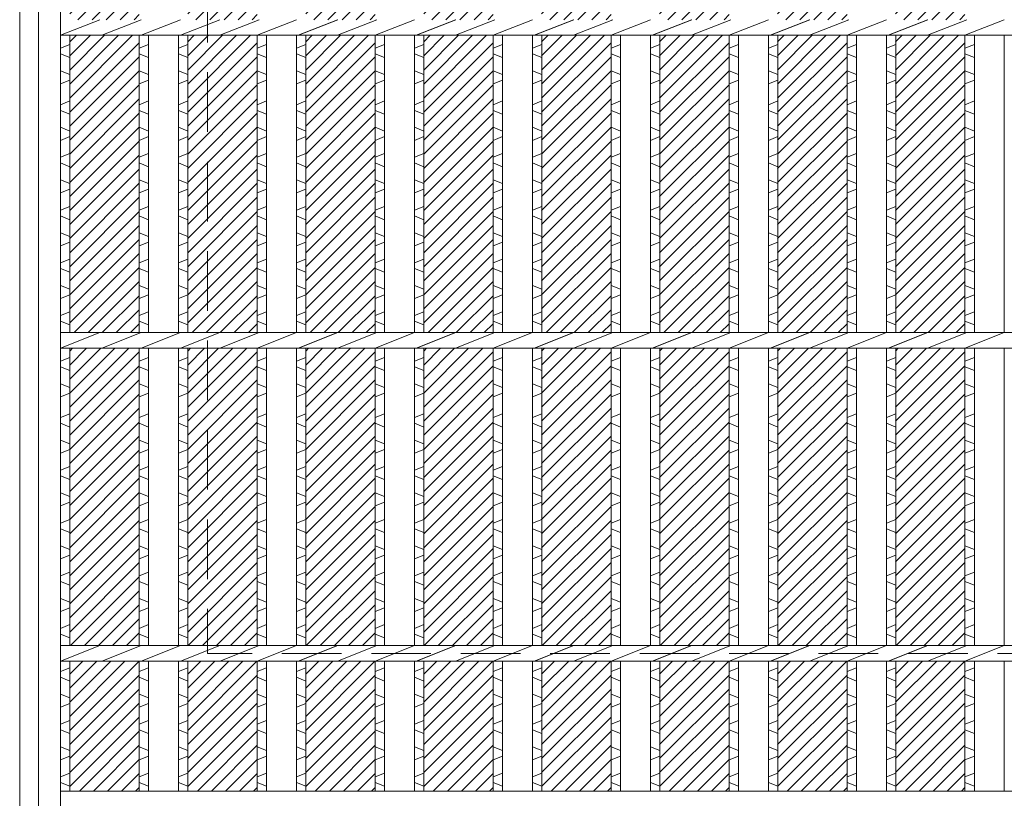
# Model space of a CAD drawing. Units: millimetres. Extents: x -102 to 2687, y -9 to 1965.
# Drawn here: x 280 to 595, y 351 to 600 of the extents above; entities that cross this region are included whole.
import ezdxf

# ---------------------------------------------------------------- set-up
doc = ezdxf.new("R2010")
doc.units = ezdxf.units.MM
doc.linetypes.add('HIDDEN', pattern=[9.525, 6.35, -3.175])
for name, color, linetype, lineweight in [('エンボス', 4, 'Continuous', 5), ('受け枠', 3, 'Continuous', 9), ('本体', 7, 'Continuous', 13)]:
    doc.layers.add(name, color=color, linetype=linetype, lineweight=lineweight)

msp = doc.modelspace()

# ---------------------------------------------------------------- hatches: boundary and pattern name
at = {"layer": 'エンボス', "ltscale": 3}
h = msp.add_hatch(dxfattribs=at)
h.set_pattern_fill('ANSI31', color=256)
h.set_pattern_definition([(45, (-279.0325, -790.8145), (-2.245064, 2.245064), [])])
h.paths.add_polyline_path([(318.329, 941.191), (296.149, 941.191), (296.149, 899.691), (318.329, 899.691)])
h.paths.add_polyline_path([(318.329, 894.691), (296.149, 894.691), (296.149, 799.691), (318.329, 799.691)])
h.paths.add_polyline_path([(318.329, 794.691), (296.149, 794.691), (296.149, 699.691), (318.329, 699.691)])
h.paths.add_polyline_path([(318.329, 694.691), (296.149, 694.691), (296.149, 599.691), (318.329, 599.691)])
h.paths.add_polyline_path([(318.329, 594.691), (296.149, 594.691), (296.149, 499.691), (318.329, 499.691)])
h.paths.add_polyline_path([(318.329, 494.691), (296.149, 494.691), (296.149, 399.691), (318.329, 399.691)])
h.paths.add_polyline_path([(318.329, 394.691), (296.149, 394.691), (296.149, 353.191), (318.329, 353.191)])
h = msp.add_hatch(dxfattribs=at)
h.set_pattern_fill('ANSI31', color=256)
h.set_pattern_definition([(45, (-241.3525, -790.8145), (-2.245064, 2.245064), [])])
h.paths.add_polyline_path([(356.009, 941.191), (333.829, 941.191), (333.829, 899.691), (356.009, 899.691)])
h.paths.add_polyline_path([(356.009, 894.691), (333.829, 894.691), (333.829, 799.691), (356.009, 799.691)])
h.paths.add_polyline_path([(356.009, 794.691), (333.829, 794.691), (333.829, 699.691), (356.009, 699.691)])
h.paths.add_polyline_path([(356.009, 694.691), (333.829, 694.691), (333.829, 599.691), (356.009, 599.691)])
h.paths.add_polyline_path([(356.009, 594.691), (333.829, 594.691), (333.829, 499.691), (356.009, 499.691)])
h.paths.add_polyline_path([(356.009, 494.691), (333.829, 494.691), (333.829, 399.691), (356.009, 399.691)])
h.paths.add_polyline_path([(356.009, 394.691), (333.829, 394.691), (333.829, 353.191), (356.009, 353.191)])
h = msp.add_hatch(dxfattribs=at)
h.set_pattern_fill('ANSI31', color=256)
h.set_pattern_definition([(45, (-203.6725, -790.8145), (-2.245064, 2.245064), [])])
h.paths.add_polyline_path([(393.689, 941.191), (371.509, 941.191), (371.509, 899.691), (393.689, 899.691)])
h.paths.add_polyline_path([(393.689, 894.691), (371.509, 894.691), (371.509, 799.691), (393.689, 799.691)])
h.paths.add_polyline_path([(393.689, 794.691), (371.509, 794.691), (371.509, 699.691), (393.689, 699.691)])
h.paths.add_polyline_path([(393.689, 694.691), (371.509, 694.691), (371.509, 599.691), (393.689, 599.691)])
h.paths.add_polyline_path([(393.689, 594.691), (371.509, 594.691), (371.509, 499.691), (393.689, 499.691)])
h.paths.add_polyline_path([(393.689, 494.691), (371.509, 494.691), (371.509, 399.691), (393.689, 399.691)])
h.paths.add_polyline_path([(393.689, 394.691), (371.509, 394.691), (371.509, 353.191), (393.689, 353.191)])
h = msp.add_hatch(dxfattribs=at)
h.set_pattern_fill('ANSI31', color=256)
h.set_pattern_definition([(45, (-165.9925, -790.8145), (-2.245064, 2.245064), [])])
h.paths.add_polyline_path([(431.369, 941.191), (409.189, 941.191), (409.189, 899.691), (431.369, 899.691)])
h.paths.add_polyline_path([(431.369, 894.691), (409.189, 894.691), (409.189, 799.691), (431.369, 799.691)])
h.paths.add_polyline_path([(431.369, 794.691), (409.189, 794.691), (409.189, 699.691), (431.369, 699.691)])
h.paths.add_polyline_path([(431.369, 694.691), (409.189, 694.691), (409.189, 599.691), (431.369, 599.691)])
h.paths.add_polyline_path([(431.369, 594.691), (409.189, 594.691), (409.189, 499.691), (431.369, 499.691)])
h.paths.add_polyline_path([(431.369, 494.691), (409.189, 494.691), (409.189, 399.691), (431.369, 399.691)])
h.paths.add_polyline_path([(431.369, 394.691), (409.189, 394.691), (409.189, 353.191), (431.369, 353.191)])
h = msp.add_hatch(dxfattribs=at)
h.set_pattern_fill('ANSI31', color=256)
h.set_pattern_definition([(45, (-128.3125, -790.8145), (-2.245064, 2.245064), [])])
h.paths.add_polyline_path([(469.049, 941.191), (446.869, 941.191), (446.869, 899.691), (469.049, 899.691)])
h.paths.add_polyline_path([(469.049, 894.691), (446.869, 894.691), (446.869, 799.691), (469.049, 799.691)])
h.paths.add_polyline_path([(469.049, 794.691), (446.869, 794.691), (446.869, 699.691), (469.049, 699.691)])
h.paths.add_polyline_path([(469.049, 694.691), (446.869, 694.691), (446.869, 599.691), (469.049, 599.691)])
h.paths.add_polyline_path([(469.049, 594.691), (446.869, 594.691), (446.869, 499.691), (469.049, 499.691)])
h.paths.add_polyline_path([(469.049, 494.691), (446.869, 494.691), (446.869, 399.691), (469.049, 399.691)])
h.paths.add_polyline_path([(469.049, 394.691), (446.869, 394.691), (446.869, 353.191), (469.049, 353.191)])
h = msp.add_hatch(dxfattribs=at)
h.set_pattern_fill('ANSI31', color=256)
h.set_pattern_definition([(45, (-90.6325, -790.8145), (-2.245064, 2.245064), [])])
h.paths.add_polyline_path([(506.729, 941.191), (484.549, 941.191), (484.549, 899.691), (506.729, 899.691)])
h.paths.add_polyline_path([(506.729, 894.691), (484.549, 894.691), (484.549, 799.691), (506.729, 799.691)])
h.paths.add_polyline_path([(506.729, 794.691), (484.549, 794.691), (484.549, 699.691), (506.729, 699.691)])
h.paths.add_polyline_path([(506.729, 694.691), (484.549, 694.691), (484.549, 599.691), (506.729, 599.691)])
h.paths.add_polyline_path([(506.729, 594.691), (484.549, 594.691), (484.549, 499.691), (506.729, 499.691)])
h.paths.add_polyline_path([(506.729, 494.691), (484.549, 494.691), (484.549, 399.691), (506.729, 399.691)])
h.paths.add_polyline_path([(506.729, 394.691), (484.549, 394.691), (484.549, 353.191), (506.729, 353.191)])
h = msp.add_hatch(dxfattribs=at)
h.set_pattern_fill('ANSI31', color=256)
h.set_pattern_definition([(45, (-52.9525, -790.8145), (-2.245064, 2.245064), [])])
h.paths.add_polyline_path([(544.409, 941.191), (522.229, 941.191), (522.229, 899.691), (544.409, 899.691)])
h.paths.add_polyline_path([(544.409, 894.691), (522.229, 894.691), (522.229, 799.691), (544.409, 799.691)])
h.paths.add_polyline_path([(544.409, 794.691), (522.229, 794.691), (522.229, 699.691), (544.409, 699.691)])
h.paths.add_polyline_path([(544.409, 694.691), (522.229, 694.691), (522.229, 599.691), (544.409, 599.691)])
h.paths.add_polyline_path([(544.409, 594.691), (522.229, 594.691), (522.229, 499.691), (544.409, 499.691)])
h.paths.add_polyline_path([(544.409, 494.691), (522.229, 494.691), (522.229, 399.691), (544.409, 399.691)])
h.paths.add_polyline_path([(544.409, 394.691), (522.229, 394.691), (522.229, 353.191), (544.409, 353.191)])
h = msp.add_hatch(dxfattribs=at)
h.set_pattern_fill('ANSI31', color=256)
h.set_pattern_definition([(45, (-15.2725, -790.8145), (-2.245064, 2.245064), [])])
h.paths.add_polyline_path([(582.089, 941.191), (559.909, 941.191), (559.909, 899.691), (582.089, 899.691)])
h.paths.add_polyline_path([(582.089, 894.691), (559.909, 894.691), (559.909, 799.691), (582.089, 799.691)])
h.paths.add_polyline_path([(582.089, 794.691), (559.909, 794.691), (559.909, 699.691), (582.089, 699.691)])
h.paths.add_polyline_path([(582.089, 694.691), (559.909, 694.691), (559.909, 599.691), (582.089, 599.691)])
h.paths.add_polyline_path([(582.089, 594.691), (559.909, 594.691), (559.909, 499.691), (582.089, 499.691)])
h.paths.add_polyline_path([(582.089, 494.691), (559.909, 494.691), (559.909, 399.691), (582.089, 399.691)])
h.paths.add_polyline_path([(582.089, 394.691), (559.909, 394.691), (559.909, 353.191), (582.089, 353.191)])

# ---------------------------------------------------------------- linework, layer by layer
at = {"layer": 'エンボス', "linetype": 'Continuous'}
for p, q in [((296.149, 591.771), (293.149, 590.571)), ((321.329, 591.771), (318.329, 590.571)), ((333.889, 591.771), (330.889, 590.571)), ((359.009, 591.771), (356.009, 590.571)), ((371.569, 591.771), (368.569, 590.571)), ((396.689, 591.771), (393.689, 590.571)), ((409.249, 591.771), (406.249, 590.571)), ((434.369, 591.771), (431.369, 590.571)), ((446.929, 591.771), (443.929, 590.571)), ((472.049, 591.771), (469.049, 590.571)), ((484.609, 591.771), (481.609, 590.571)), ((509.729, 591.771), (506.729, 590.571)), ((522.289, 591.771), (519.289, 590.571)), ((547.409, 591.771), (544.409, 590.571)), ((559.969, 591.771), (556.969, 590.571)), ((585.089, 591.771), (582.089, 590.571)), ((293.149, 588.771), (296.149, 587.571)), ((318.329, 588.771), (321.329, 587.571)), ((330.889, 588.771), (333.889, 587.571)), ((356.009, 588.771), (359.009, 587.571)), ((368.569, 588.771), (371.569, 587.571)), ((393.689, 588.771), (396.689, 587.571)), ((406.249, 588.771), (409.249, 587.571)), ((431.369, 588.771), (434.369, 587.571)), ((443.929, 588.771), (446.929, 587.571)), ((469.049, 588.771), (472.049, 587.571)), ((481.609, 588.771), (484.609, 587.571)), ((506.729, 588.771), (509.729, 587.571)), ((519.289, 588.771), (522.289, 587.571)), ((544.409, 588.771), (547.409, 587.571)), ((556.969, 588.771), (559.969, 587.571)), ((582.089, 588.771), (585.089, 587.571)), ((296.149, 582.171), (293.149, 583.371)), ((321.329, 582.171), (318.329, 583.371)), ((333.889, 582.171), (330.889, 583.371)), ((359.009, 582.171), (356.009, 583.371)), ((371.569, 582.171), (368.569, 583.371)), ((396.689, 582.171), (393.689, 583.371)), ((409.249, 582.171), (406.249, 583.371)), ((434.369, 582.171), (431.369, 583.371)), ((446.929, 582.171), (443.929, 583.371)), ((472.049, 582.171), (469.049, 583.371)), ((484.609, 582.171), (481.609, 583.371)), ((509.729, 582.171), (506.729, 583.371)), ((522.289, 582.171), (519.289, 583.371)), ((547.409, 582.171), (544.409, 583.371)), ((559.969, 582.171), (556.969, 583.371)), ((585.089, 582.171), (582.089, 583.371)), ((293.149, 579.171), (296.149, 580.371)), ((318.329, 579.171), (321.329, 580.371)), ((330.889, 579.171), (333.889, 580.371)), ((356.009, 579.171), (359.009, 580.371)), ((368.569, 579.171), (371.569, 580.371)), ((393.689, 579.171), (396.689, 580.371)), ((406.249, 579.171), (409.249, 580.371)), ((431.369, 579.171), (434.369, 580.371)), ((443.929, 579.171), (446.929, 580.371)), ((469.049, 579.171), (472.049, 580.371)), ((481.609, 579.171), (484.609, 580.371)), ((506.729, 579.171), (509.729, 580.371)), ((519.289, 579.171), (522.289, 580.371)), ((544.409, 579.171), (547.409, 580.371)), ((556.969, 579.171), (559.969, 580.371)), ((582.089, 579.171), (585.089, 580.371)), ((296.149, 573.715), (293.149, 572.515)), ((321.329, 573.715), (318.329, 572.515)), ((333.889, 573.715), (330.889, 572.515)), ((359.009, 573.715), (356.009, 572.515)), ((371.569, 573.715), (368.569, 572.515)), ((396.689, 573.715), (393.689, 572.515)), ((409.249, 573.715), (406.249, 572.515)), ((434.369, 573.715), (431.369, 572.515)), ((446.929, 573.715), (443.929, 572.515)), ((472.049, 573.715), (469.049, 572.515)), ((484.609, 573.715), (481.609, 572.515)), ((509.729, 573.715), (506.729, 572.515)), ((522.289, 573.715), (519.289, 572.515)), ((547.409, 573.715), (544.409, 572.515)), ((559.969, 573.715), (556.969, 572.515)), ((585.089, 573.715), (582.089, 572.515)), ((293.149, 570.715), (296.149, 569.515)), ((318.329, 570.715), (321.329, 569.515)), ((330.889, 570.715), (333.889, 569.515)), ((356.009, 570.715), (359.009, 569.515)), ((368.569, 570.715), (371.569, 569.515)), ((393.689, 570.715), (396.689, 569.515)), ((406.249, 570.715), (409.249, 569.515)), ((431.369, 570.715), (434.369, 569.515)), ((443.929, 570.715), (446.929, 569.515)), ((469.049, 570.715), (472.049, 569.515)), ((481.609, 570.715), (484.609, 569.515)), ((506.729, 570.715), (509.729, 569.515)), ((519.289, 570.715), (522.289, 569.515)), ((544.409, 570.715), (547.409, 569.515)), ((556.969, 570.715), (559.969, 569.515)), ((582.089, 570.715), (585.089, 569.515)), ((296.149, 564.115), (293.149, 565.315)), ((321.329, 564.115), (318.329, 565.315)), ((333.889, 564.115), (330.889, 565.315)), ((359.009, 564.115), (356.009, 565.315)), ((371.569, 564.115), (368.569, 565.315)), ((396.689, 564.115), (393.689, 565.315)), ((409.249, 564.115), (406.249, 565.315)), ((434.369, 564.115), (431.369, 565.315)), ((446.929, 564.115), (443.929, 565.315)), ((472.049, 564.115), (469.049, 565.315)), ((484.609, 564.115), (481.609, 565.315)), ((509.729, 564.115), (506.729, 565.315)), ((522.289, 564.115), (519.289, 565.315)), ((547.409, 564.115), (544.409, 565.315)), ((559.969, 564.115), (556.969, 565.315)), ((585.089, 564.115), (582.089, 565.315)), ((293.149, 561.115), (296.149, 562.315)), ((318.329, 561.115), (321.329, 562.315)), ((330.889, 561.115), (333.889, 562.315)), ((356.009, 561.115), (359.009, 562.315)), ((368.569, 561.115), (371.569, 562.315)), ((393.689, 561.115), (396.689, 562.315)), ((406.249, 561.115), (409.249, 562.315)), ((431.369, 561.115), (434.369, 562.315)), ((443.929, 561.115), (446.929, 562.315)), ((469.049, 561.115), (472.049, 562.315)), ((481.609, 561.115), (484.609, 562.315)), ((506.729, 561.115), (509.729, 562.315)), ((519.289, 561.115), (522.289, 562.315)), ((544.409, 561.115), (547.409, 562.315)), ((556.969, 561.115), (559.969, 562.315)), ((582.089, 561.115), (585.089, 562.315)), ((296.149, 556.915), (293.149, 555.715)), ((321.329, 556.915), (318.329, 555.715)), ((333.889, 556.915), (330.889, 555.715)), ((359.009, 556.915), (356.009, 555.715)), ((371.569, 556.915), (368.569, 555.715)), ((396.689, 556.915), (393.689, 555.715)), ((409.249, 556.915), (406.249, 555.715)), ((434.369, 556.915), (431.369, 555.715)), ((446.929, 556.915), (443.929, 555.715)), ((472.049, 556.915), (469.049, 555.715)), ((484.609, 556.915), (481.609, 555.715)), ((509.729, 556.915), (506.729, 555.715)), ((522.289, 556.915), (519.289, 555.715)), ((547.409, 556.915), (544.409, 555.715)), ((559.969, 556.915), (556.969, 555.715)), ((585.089, 556.915), (582.089, 555.715)), ((293.149, 553.915), (296.149, 552.715)), ((318.329, 553.915), (321.329, 552.715)), ((330.889, 553.915), (333.889, 552.715)), ((356.009, 553.915), (359.009, 552.715)), ((368.569, 553.915), (371.569, 552.715)), ((393.689, 553.915), (396.689, 552.715)), ((406.249, 553.915), (409.249, 552.715)), ((431.369, 553.915), (434.369, 552.715)), ((443.929, 553.915), (446.929, 552.715)), ((469.049, 553.915), (472.049, 552.715)), ((481.609, 553.915), (484.609, 552.715)), ((506.729, 553.915), (509.729, 552.715)), ((519.289, 553.915), (522.289, 552.715)), ((544.409, 553.915), (547.409, 552.715)), ((556.969, 553.915), (559.969, 552.715)), ((582.089, 553.915), (585.089, 552.715)), ((296.149, 547.315), (293.149, 548.515)), ((321.329, 547.315), (318.329, 548.515)), ((333.889, 547.315), (330.889, 548.515)), ((359.009, 547.315), (356.009, 548.515)), ((371.569, 547.315), (368.569, 548.515)), ((396.689, 547.315), (393.689, 548.515)), ((409.249, 547.315), (406.249, 548.515)), ((434.369, 547.315), (431.369, 548.515)), ((446.929, 547.315), (443.929, 548.515)), ((472.049, 547.315), (469.049, 548.515)), ((484.609, 547.315), (481.609, 548.515)), ((509.729, 547.315), (506.729, 548.515)), ((522.289, 547.315), (519.289, 548.515)), ((547.409, 547.315), (544.409, 548.515)), ((559.969, 547.315), (556.969, 548.515)), ((585.089, 547.315), (582.089, 548.515)), ((293.149, 544.315), (296.149, 545.515)), ((318.329, 544.315), (321.329, 545.515)), ((330.889, 544.315), (333.889, 545.515)), ((356.009, 544.315), (359.009, 545.515)), ((368.569, 544.315), (371.569, 545.515)), ((393.689, 544.315), (396.689, 545.515)), ((406.249, 544.315), (409.249, 545.515)), ((431.369, 544.315), (434.369, 545.515)), ((443.929, 544.315), (446.929, 545.515)), ((469.049, 544.315), (472.049, 545.515)), ((481.609, 544.315), (484.609, 545.515)), ((506.729, 544.315), (509.729, 545.515)), ((519.289, 544.315), (522.289, 545.515)), ((544.409, 544.315), (547.409, 545.515)), ((556.969, 544.315), (559.969, 545.515)), ((582.089, 544.315), (585.089, 545.515)), ((296.149, 539.975), (293.149, 538.775)), ((321.329, 539.975), (318.329, 538.775)), ((333.889, 539.975), (330.889, 538.775)), ((359.009, 539.975), (356.009, 538.775)), ((371.569, 539.975), (368.569, 538.775)), ((396.689, 539.975), (393.689, 538.775)), ((409.249, 539.975), (406.249, 538.775)), ((434.369, 539.975), (431.369, 538.775)), ((446.929, 539.975), (443.929, 538.775)), ((472.049, 539.975), (469.049, 538.775)), ((484.609, 539.975), (481.609, 538.775)), ((509.729, 539.975), (506.729, 538.775)), ((522.289, 539.975), (519.289, 538.775)), ((547.409, 539.975), (544.409, 538.775)), ((559.969, 539.975), (556.969, 538.775)), ((585.089, 539.975), (582.089, 538.775)), ((293.149, 536.975), (296.149, 535.775)), ((318.329, 536.975), (321.329, 535.775)), ((330.889, 536.975), (333.889, 535.775)), ((356.009, 536.975), (359.009, 535.775)), ((368.569, 536.975), (371.569, 535.775)), ((393.689, 536.975), (396.689, 535.775)), ((406.249, 536.975), (409.249, 535.775)), ((431.369, 536.975), (434.369, 535.775)), ((443.929, 536.975), (446.929, 535.775)), ((469.049, 536.975), (472.049, 535.775)), ((481.609, 536.975), (484.609, 535.775)), ((506.729, 536.975), (509.729, 535.775)), ((519.289, 536.975), (522.289, 535.775)), ((544.409, 536.975), (547.409, 535.775)), ((556.969, 536.975), (559.969, 535.775)), ((582.089, 536.975), (585.089, 535.775)), ((296.149, 530.375), (293.149, 531.575)), ((321.329, 530.375), (318.329, 531.575)), ((333.889, 530.375), (330.889, 531.575)), ((359.009, 530.375), (356.009, 531.575)), ((371.569, 530.375), (368.569, 531.575)), ((396.689, 530.375), (393.689, 531.575)), ((409.249, 530.375), (406.249, 531.575)), ((434.369, 530.375), (431.369, 531.575)), ((446.929, 530.375), (443.929, 531.575)), ((472.049, 530.375), (469.049, 531.575)), ((484.609, 530.375), (481.609, 531.575)), ((509.729, 530.375), (506.729, 531.575)), ((522.289, 530.375), (519.289, 531.575)), ((547.409, 530.375), (544.409, 531.575)), ((559.969, 530.375), (556.969, 531.575)), ((585.089, 530.375), (582.089, 531.575)), ((293.149, 527.375), (296.149, 528.575)), ((318.329, 527.375), (321.329, 528.575)), ((330.889, 527.375), (333.889, 528.575)), ((356.009, 527.375), (359.009, 528.575)), ((368.569, 527.375), (371.569, 528.575)), ((393.689, 527.375), (396.689, 528.575)), ((406.249, 527.375), (409.249, 528.575)), ((431.369, 527.375), (434.369, 528.575)), ((443.929, 527.375), (446.929, 528.575)), ((469.049, 527.375), (472.049, 528.575)), ((481.609, 527.375), (484.609, 528.575)), ((506.729, 527.375), (509.729, 528.575)), ((519.289, 527.375), (522.289, 528.575)), ((544.409, 527.375), (547.409, 528.575)), ((556.969, 527.375), (559.969, 528.575)), ((582.089, 527.375), (585.089, 528.575)), ((296.149, 523.175), (293.149, 521.975)), ((321.329, 523.175), (318.329, 521.975)), ((333.889, 523.175), (330.889, 521.975)), ((359.009, 523.175), (356.009, 521.975)), ((371.569, 523.175), (368.569, 521.975)), ((396.689, 523.175), (393.689, 521.975)), ((409.249, 523.175), (406.249, 521.975)), ((434.369, 523.175), (431.369, 521.975)), ((446.929, 523.175), (443.929, 521.975)), ((472.049, 523.175), (469.049, 521.975)), ((484.609, 523.175), (481.609, 521.975)), ((509.729, 523.175), (506.729, 521.975)), ((522.289, 523.175), (519.289, 521.975)), ((547.409, 523.175), (544.409, 521.975)), ((559.969, 523.175), (556.969, 521.975)), ((585.089, 523.175), (582.089, 521.975)), ((293.149, 520.175), (296.149, 518.975)), ((318.329, 520.175), (321.329, 518.975)), ((330.889, 520.175), (333.889, 518.975)), ((356.009, 520.175), (359.009, 518.975)), ((368.569, 520.175), (371.569, 518.975)), ((393.689, 520.175), (396.689, 518.975)), ((406.249, 520.175), (409.249, 518.975)), ((431.369, 520.175), (434.369, 518.975)), ((443.929, 520.175), (446.929, 518.975)), ((469.049, 520.175), (472.049, 518.975)), ((481.609, 520.175), (484.609, 518.975)), ((506.729, 520.175), (509.729, 518.975)), ((519.289, 520.175), (522.289, 518.975)), ((544.409, 520.175), (547.409, 518.975)), ((556.969, 520.175), (559.969, 518.975)), ((582.089, 520.175), (585.089, 518.975)), ((296.149, 513.575), (293.149, 514.775)), ((321.329, 513.575), (318.329, 514.775)), ((333.889, 513.575), (330.889, 514.775)), ((359.009, 513.575), (356.009, 514.775)), ((371.569, 513.575), (368.569, 514.775)), ((396.689, 513.575), (393.689, 514.775)), ((409.249, 513.575), (406.249, 514.775)), ((434.369, 513.575), (431.369, 514.775)), ((446.929, 513.575), (443.929, 514.775)), ((472.049, 513.575), (469.049, 514.775)), ((484.609, 513.575), (481.609, 514.775)), ((509.729, 513.575), (506.729, 514.775)), ((522.289, 513.575), (519.289, 514.775)), ((547.409, 513.575), (544.409, 514.775)), ((559.969, 513.575), (556.969, 514.775)), ((585.089, 513.575), (582.089, 514.775)), ((293.149, 510.575), (296.149, 511.775)), ((318.329, 510.575), (321.329, 511.775)), ((330.889, 510.575), (333.889, 511.775)), ((356.009, 510.575), (359.009, 511.775)), ((368.569, 510.575), (371.569, 511.775)), ((393.689, 510.575), (396.689, 511.775)), ((406.249, 510.575), (409.249, 511.775)), ((431.369, 510.575), (434.369, 511.775)), ((443.929, 510.575), (446.929, 511.775)), ((469.049, 510.575), (472.049, 511.775)), ((481.609, 510.575), (484.609, 511.775)), ((506.729, 510.575), (509.729, 511.775)), ((519.289, 510.575), (522.289, 511.775)), ((544.409, 510.575), (547.409, 511.775)), ((556.969, 510.575), (559.969, 511.775)), ((582.089, 510.575), (585.089, 511.775)), ((296.149, 506.375), (293.149, 505.175)), ((321.329, 506.375), (318.329, 505.175)), ((333.889, 506.375), (330.889, 505.175)), ((359.009, 506.375), (356.009, 505.175)), ((371.569, 506.375), (368.569, 505.175)), ((396.689, 506.375), (393.689, 505.175)), ((409.249, 506.375), (406.249, 505.175)), ((434.369, 506.375), (431.369, 505.175)), ((446.929, 506.375), (443.929, 505.175)), ((472.049, 506.375), (469.049, 505.175)), ((484.609, 506.375), (481.609, 505.175)), ((509.729, 506.375), (506.729, 505.175)), ((522.289, 506.375), (519.289, 505.175)), ((547.409, 506.375), (544.409, 505.175)), ((559.969, 506.375), (556.969, 505.175)), ((585.089, 506.375), (582.089, 505.175)), ((293.149, 503.375), (296.149, 502.175)), ((318.329, 503.375), (321.329, 502.175)), ((330.889, 503.375), (333.889, 502.175)), ((356.009, 503.375), (359.009, 502.175)), ((368.569, 503.375), (371.569, 502.175)), ((393.689, 503.375), (396.689, 502.175)), ((406.249, 503.375), (409.249, 502.175)), ((431.369, 503.375), (434.369, 502.175)), ((443.929, 503.375), (446.929, 502.175)), ((469.049, 503.375), (472.049, 502.175)), ((481.609, 503.375), (484.609, 502.175)), ((506.729, 503.375), (509.729, 502.175)), ((519.289, 503.375), (522.289, 502.175)), ((544.409, 503.375), (547.409, 502.175)), ((556.969, 503.375), (559.969, 502.175)), ((582.089, 503.375), (585.089, 502.175)), ((296.149, 491.771), (293.149, 490.571)), ((321.329, 491.771), (318.329, 490.571)), ((333.889, 491.771), (330.889, 490.571)), ((359.009, 491.771), (356.009, 490.571)), ((371.569, 491.771), (368.569, 490.571)), ((396.689, 491.771), (393.689, 490.571)), ((409.249, 491.771), (406.249, 490.571)), ((434.369, 491.771), (431.369, 490.571)), ((446.929, 491.771), (443.929, 490.571)), ((472.049, 491.771), (469.049, 490.571)), ((484.609, 491.771), (481.609, 490.571)), ((509.729, 491.771), (506.729, 490.571)), ((522.289, 491.771), (519.289, 490.571)), ((547.409, 491.771), (544.409, 490.571)), ((559.969, 491.771), (556.969, 490.571)), ((585.089, 491.771), (582.089, 490.571)), ((293.149, 488.771), (296.149, 487.571)), ((318.329, 488.771), (321.329, 487.571)), ((330.889, 488.771), (333.889, 487.571)), ((356.009, 488.771), (359.009, 487.571)), ((368.569, 488.771), (371.569, 487.571)), ((393.689, 488.771), (396.689, 487.571)), ((406.249, 488.771), (409.249, 487.571)), ((431.369, 488.771), (434.369, 487.571)), ((443.929, 488.771), (446.929, 487.571)), ((469.049, 488.771), (472.049, 487.571)), ((481.609, 488.771), (484.609, 487.571)), ((506.729, 488.771), (509.729, 487.571)), ((519.289, 488.771), (522.289, 487.571)), ((544.409, 488.771), (547.409, 487.571)), ((556.969, 488.771), (559.969, 487.571)), ((582.089, 488.771), (585.089, 487.571)), ((296.149, 482.171), (293.149, 483.371)), ((321.329, 482.171), (318.329, 483.371)), ((333.889, 482.171), (330.889, 483.371)), ((359.009, 482.171), (356.009, 483.371)), ((371.569, 482.171), (368.569, 483.371)), ((396.689, 482.171), (393.689, 483.371)), ((409.249, 482.171), (406.249, 483.371)), ((434.369, 482.171), (431.369, 483.371)), ((446.929, 482.171), (443.929, 483.371)), ((472.049, 482.171), (469.049, 483.371)), ((484.609, 482.171), (481.609, 483.371)), ((509.729, 482.171), (506.729, 483.371)), ((522.289, 482.171), (519.289, 483.371)), ((547.409, 482.171), (544.409, 483.371)), ((559.969, 482.171), (556.969, 483.371)), ((585.089, 482.171), (582.089, 483.371)), ((293.149, 479.171), (296.149, 480.371)), ((318.329, 479.171), (321.329, 480.371)), ((330.889, 479.171), (333.889, 480.371)), ((356.009, 479.171), (359.009, 480.371)), ((368.569, 479.171), (371.569, 480.371)), ((393.689, 479.171), (396.689, 480.371)), ((406.249, 479.171), (409.249, 480.371)), ((431.369, 479.171), (434.369, 480.371)), ((443.929, 479.171), (446.929, 480.371)), ((469.049, 479.171), (472.049, 480.371)), ((481.609, 479.171), (484.609, 480.371)), ((506.729, 479.171), (509.729, 480.371)), ((519.289, 479.171), (522.289, 480.371)), ((544.409, 479.171), (547.409, 480.371)), ((556.969, 479.171), (559.969, 480.371)), ((582.089, 479.171), (585.089, 480.371)), ((296.149, 473.715), (293.149, 472.515)), ((321.329, 473.715), (318.329, 472.515)), ((333.889, 473.715), (330.889, 472.515)), ((359.009, 473.715), (356.009, 472.515)), ((371.569, 473.715), (368.569, 472.515)), ((396.689, 473.715), (393.689, 472.515)), ((409.249, 473.715), (406.249, 472.515)), ((434.369, 473.715), (431.369, 472.515)), ((446.929, 473.715), (443.929, 472.515)), ((472.049, 473.715), (469.049, 472.515)), ((484.609, 473.715), (481.609, 472.515)), ((509.729, 473.715), (506.729, 472.515)), ((522.289, 473.715), (519.289, 472.515)), ((547.409, 473.715), (544.409, 472.515)), ((559.969, 473.715), (556.969, 472.515)), ((585.089, 473.715), (582.089, 472.515)), ((293.149, 470.715), (296.149, 469.515)), ((318.329, 470.715), (321.329, 469.515)), ((330.889, 470.715), (333.889, 469.515)), ((356.009, 470.715), (359.009, 469.515)), ((368.569, 470.715), (371.569, 469.515)), ((393.689, 470.715), (396.689, 469.515)), ((406.249, 470.715), (409.249, 469.515)), ((431.369, 470.715), (434.369, 469.515)), ((443.929, 470.715), (446.929, 469.515)), ((469.049, 470.715), (472.049, 469.515)), ((481.609, 470.715), (484.609, 469.515)), ((506.729, 470.715), (509.729, 469.515)), ((519.289, 470.715), (522.289, 469.515)), ((544.409, 470.715), (547.409, 469.515)), ((556.969, 470.715), (559.969, 469.515)), ((582.089, 470.715), (585.089, 469.515)), ((296.149, 464.115), (293.149, 465.315)), ((293.149, 461.115), (296.149, 462.315)), ((321.329, 464.115), (318.329, 465.315)), ((318.329, 461.115), (321.329, 462.315)), ((333.889, 464.115), (330.889, 465.315)), ((330.889, 461.115), (333.889, 462.315)), ((359.009, 464.115), (356.009, 465.315)), ((356.009, 461.115), (359.009, 462.315)), ((371.569, 464.115), (368.569, 465.315)), ((368.569, 461.115), (371.569, 462.315)), ((396.689, 464.115), (393.689, 465.315)), ((393.689, 461.115), (396.689, 462.315)), ((409.249, 464.115), (406.249, 465.315)), ((406.249, 461.115), (409.249, 462.315)), ((434.369, 464.115), (431.369, 465.315)), ((431.369, 461.115), (434.369, 462.315)), ((446.929, 464.115), (443.929, 465.315)), ((443.929, 461.115), (446.929, 462.315)), ((472.049, 464.115), (469.049, 465.315)), ((469.049, 461.115), (472.049, 462.315)), ((484.609, 464.115), (481.609, 465.315)), ((481.609, 461.115), (484.609, 462.315)), ((509.729, 464.115), (506.729, 465.315)), ((506.729, 461.115), (509.729, 462.315)), ((522.289, 464.115), (519.289, 465.315)), ((519.289, 461.115), (522.289, 462.315)), ((547.409, 464.115), (544.409, 465.315)), ((544.409, 461.115), (547.409, 462.315)), ((559.969, 464.115), (556.969, 465.315)), ((556.969, 461.115), (559.969, 462.315)), ((585.089, 464.115), (582.089, 465.315)), ((582.089, 461.115), (585.089, 462.315)), ((296.149, 456.915), (293.149, 455.715)), ((321.329, 456.915), (318.329, 455.715)), ((333.889, 456.915), (330.889, 455.715)), ((359.009, 456.915), (356.009, 455.715)), ((371.569, 456.915), (368.569, 455.715)), ((396.689, 456.915), (393.689, 455.715)), ((409.249, 456.915), (406.249, 455.715)), ((434.369, 456.915), (431.369, 455.715)), ((446.929, 456.915), (443.929, 455.715)), ((472.049, 456.915), (469.049, 455.715)), ((484.609, 456.915), (481.609, 455.715)), ((509.729, 456.915), (506.729, 455.715)), ((522.289, 456.915), (519.289, 455.715)), ((547.409, 456.915), (544.409, 455.715)), ((559.969, 456.915), (556.969, 455.715)), ((585.089, 456.915), (582.089, 455.715)), ((293.149, 453.915), (296.149, 452.715)), ((318.329, 453.915), (321.329, 452.715)), ((330.889, 453.915), (333.889, 452.715)), ((356.009, 453.915), (359.009, 452.715)), ((368.569, 453.915), (371.569, 452.715)), ((393.689, 453.915), (396.689, 452.715)), ((406.249, 453.915), (409.249, 452.715)), ((431.369, 453.915), (434.369, 452.715)), ((443.929, 453.915), (446.929, 452.715)), ((469.049, 453.915), (472.049, 452.715)), ((481.609, 453.915), (484.609, 452.715)), ((506.729, 453.915), (509.729, 452.715)), ((519.289, 453.915), (522.289, 452.715)), ((544.409, 453.915), (547.409, 452.715)), ((556.969, 453.915), (559.969, 452.715)), ((582.089, 453.915), (585.089, 452.715)), ((296.149, 447.315), (293.149, 448.515)), ((321.329, 447.315), (318.329, 448.515)), ((333.889, 447.315), (330.889, 448.515)), ((359.009, 447.315), (356.009, 448.515)), ((371.569, 447.315), (368.569, 448.515)), ((396.689, 447.315), (393.689, 448.515)), ((409.249, 447.315), (406.249, 448.515)), ((434.369, 447.315), (431.369, 448.515)), ((446.929, 447.315), (443.929, 448.515)), ((472.049, 447.315), (469.049, 448.515)), ((484.609, 447.315), (481.609, 448.515)), ((509.729, 447.315), (506.729, 448.515)), ((522.289, 447.315), (519.289, 448.515)), ((547.409, 447.315), (544.409, 448.515)), ((559.969, 447.315), (556.969, 448.515)), ((585.089, 447.315), (582.089, 448.515)), ((293.149, 444.315), (296.149, 445.515)), ((318.329, 444.315), (321.329, 445.515)), ((330.889, 444.315), (333.889, 445.515)), ((356.009, 444.315), (359.009, 445.515)), ((368.569, 444.315), (371.569, 445.515)), ((393.689, 444.315), (396.689, 445.515)), ((406.249, 444.315), (409.249, 445.515)), ((431.369, 444.315), (434.369, 445.515)), ((443.929, 444.315), (446.929, 445.515)), ((469.049, 444.315), (472.049, 445.515)), ((481.609, 444.315), (484.609, 445.515)), ((506.729, 444.315), (509.729, 445.515)), ((519.289, 444.315), (522.289, 445.515)), ((544.409, 444.315), (547.409, 445.515)), ((556.969, 444.315), (559.969, 445.515)), ((582.089, 444.315), (585.089, 445.515)), ((296.149, 439.975), (293.149, 438.775)), ((321.329, 439.975), (318.329, 438.775)), ((333.889, 439.975), (330.889, 438.775)), ((359.009, 439.975), (356.009, 438.775)), ((371.569, 439.975), (368.569, 438.775)), ((396.689, 439.975), (393.689, 438.775)), ((409.249, 439.975), (406.249, 438.775)), ((434.369, 439.975), (431.369, 438.775)), ((446.929, 439.975), (443.929, 438.775)), ((472.049, 439.975), (469.049, 438.775)), ((484.609, 439.975), (481.609, 438.775)), ((509.729, 439.975), (506.729, 438.775)), ((522.289, 439.975), (519.289, 438.775)), ((547.409, 439.975), (544.409, 438.775)), ((559.969, 439.975), (556.969, 438.775)), ((585.089, 439.975), (582.089, 438.775)), ((293.149, 436.975), (296.149, 435.775)), ((318.329, 436.975), (321.329, 435.775)), ((330.889, 436.975), (333.889, 435.775)), ((356.009, 436.975), (359.009, 435.775)), ((368.569, 436.975), (371.569, 435.775)), ((393.689, 436.975), (396.689, 435.775)), ((406.249, 436.975), (409.249, 435.775)), ((431.369, 436.975), (434.369, 435.775)), ((443.929, 436.975), (446.929, 435.775)), ((469.049, 436.975), (472.049, 435.775)), ((481.609, 436.975), (484.609, 435.775)), ((506.729, 436.975), (509.729, 435.775)), ((519.289, 436.975), (522.289, 435.775)), ((544.409, 436.975), (547.409, 435.775)), ((556.969, 436.975), (559.969, 435.775)), ((582.089, 436.975), (585.089, 435.775)), ((296.149, 430.375), (293.149, 431.575)), ((321.329, 430.375), (318.329, 431.575)), ((333.889, 430.375), (330.889, 431.575)), ((359.009, 430.375), (356.009, 431.575)), ((371.569, 430.375), (368.569, 431.575)), ((396.689, 430.375), (393.689, 431.575)), ((409.249, 430.375), (406.249, 431.575)), ((434.369, 430.375), (431.369, 431.575)), ((446.929, 430.375), (443.929, 431.575)), ((472.049, 430.375), (469.049, 431.575)), ((484.609, 430.375), (481.609, 431.575)), ((509.729, 430.375), (506.729, 431.575)), ((522.289, 430.375), (519.289, 431.575)), ((547.409, 430.375), (544.409, 431.575)), ((559.969, 430.375), (556.969, 431.575)), ((585.089, 430.375), (582.089, 431.575)), ((293.149, 427.375), (296.149, 428.575)), ((318.329, 427.375), (321.329, 428.575)), ((330.889, 427.375), (333.889, 428.575)), ((356.009, 427.375), (359.009, 428.575)), ((368.569, 427.375), (371.569, 428.575)), ((393.689, 427.375), (396.689, 428.575)), ((406.249, 427.375), (409.249, 428.575)), ((431.369, 427.375), (434.369, 428.575)), ((443.929, 427.375), (446.929, 428.575)), ((469.049, 427.375), (472.049, 428.575)), ((481.609, 427.375), (484.609, 428.575)), ((506.729, 427.375), (509.729, 428.575)), ((519.289, 427.375), (522.289, 428.575)), ((544.409, 427.375), (547.409, 428.575)), ((556.969, 427.375), (559.969, 428.575)), ((582.089, 427.375), (585.089, 428.575)), ((296.149, 423.175), (293.149, 421.975)), ((321.329, 423.175), (318.329, 421.975)), ((333.889, 423.175), (330.889, 421.975)), ((359.009, 423.175), (356.009, 421.975)), ((371.569, 423.175), (368.569, 421.975)), ((396.689, 423.175), (393.689, 421.975)), ((409.249, 423.175), (406.249, 421.975)), ((434.369, 423.175), (431.369, 421.975)), ((446.929, 423.175), (443.929, 421.975)), ((472.049, 423.175), (469.049, 421.975)), ((484.609, 423.175), (481.609, 421.975)), ((509.729, 423.175), (506.729, 421.975)), ((522.289, 423.175), (519.289, 421.975)), ((547.409, 423.175), (544.409, 421.975)), ((559.969, 423.175), (556.969, 421.975)), ((585.089, 423.175), (582.089, 421.975)), ((293.149, 420.175), (296.149, 418.975)), ((318.329, 420.175), (321.329, 418.975)), ((330.889, 420.175), (333.889, 418.975)), ((356.009, 420.175), (359.009, 418.975)), ((368.569, 420.175), (371.569, 418.975)), ((393.689, 420.175), (396.689, 418.975)), ((406.249, 420.175), (409.249, 418.975)), ((431.369, 420.175), (434.369, 418.975)), ((443.929, 420.175), (446.929, 418.975)), ((469.049, 420.175), (472.049, 418.975)), ((481.609, 420.175), (484.609, 418.975)), ((506.729, 420.175), (509.729, 418.975)), ((519.289, 420.175), (522.289, 418.975)), ((544.409, 420.175), (547.409, 418.975)), ((556.969, 420.175), (559.969, 418.975)), ((582.089, 420.175), (585.089, 418.975)), ((296.149, 413.575), (293.149, 414.775)), ((321.329, 413.575), (318.329, 414.775)), ((333.889, 413.575), (330.889, 414.775)), ((359.009, 413.575), (356.009, 414.775)), ((371.569, 413.575), (368.569, 414.775)), ((396.689, 413.575), (393.689, 414.775)), ((409.249, 413.575), (406.249, 414.775)), ((434.369, 413.575), (431.369, 414.775)), ((446.929, 413.575), (443.929, 414.775)), ((472.049, 413.575), (469.049, 414.775)), ((484.609, 413.575), (481.609, 414.775)), ((509.729, 413.575), (506.729, 414.775)), ((522.289, 413.575), (519.289, 414.775)), ((547.409, 413.575), (544.409, 414.775)), ((559.969, 413.575), (556.969, 414.775)), ((585.089, 413.575), (582.089, 414.775)), ((293.149, 410.575), (296.149, 411.775)), ((318.329, 410.575), (321.329, 411.775)), ((330.889, 410.575), (333.889, 411.775)), ((356.009, 410.575), (359.009, 411.775)), ((368.569, 410.575), (371.569, 411.775)), ((393.689, 410.575), (396.689, 411.775)), ((406.249, 410.575), (409.249, 411.775)), ((431.369, 410.575), (434.369, 411.775)), ((443.929, 410.575), (446.929, 411.775)), ((469.049, 410.575), (472.049, 411.775)), ((481.609, 410.575), (484.609, 411.775)), ((506.729, 410.575), (509.729, 411.775)), ((519.289, 410.575), (522.289, 411.775)), ((544.409, 410.575), (547.409, 411.775)), ((556.969, 410.575), (559.969, 411.775)), ((582.089, 410.575), (585.089, 411.775)), ((296.149, 406.375), (293.149, 405.175)), ((321.329, 406.375), (318.329, 405.175)), ((333.889, 406.375), (330.889, 405.175)), ((359.009, 406.375), (356.009, 405.175)), ((371.569, 406.375), (368.569, 405.175)), ((396.689, 406.375), (393.689, 405.175)), ((409.249, 406.375), (406.249, 405.175)), ((434.369, 406.375), (431.369, 405.175)), ((446.929, 406.375), (443.929, 405.175)), ((472.049, 406.375), (469.049, 405.175)), ((484.609, 406.375), (481.609, 405.175)), ((509.729, 406.375), (506.729, 405.175)), ((522.289, 406.375), (519.289, 405.175)), ((547.409, 406.375), (544.409, 405.175)), ((559.969, 406.375), (556.969, 405.175)), ((585.089, 406.375), (582.089, 405.175)), ((293.149, 403.375), (296.149, 402.175)), ((318.329, 403.375), (321.329, 402.175)), ((330.889, 403.375), (333.889, 402.175)), ((356.009, 403.375), (359.009, 402.175)), ((368.569, 403.375), (371.569, 402.175)), ((393.689, 403.375), (396.689, 402.175)), ((406.249, 403.375), (409.249, 402.175)), ((431.369, 403.375), (434.369, 402.175)), ((443.929, 403.375), (446.929, 402.175)), ((469.049, 403.375), (472.049, 402.175)), ((481.609, 403.375), (484.609, 402.175)), ((506.729, 403.375), (509.729, 402.175)), ((519.289, 403.375), (522.289, 402.175)), ((544.409, 403.375), (547.409, 402.175)), ((556.969, 403.375), (559.969, 402.175)), ((582.089, 403.375), (585.089, 402.175)), ((293.149, 391.351), (296.149, 392.551)), ((318.329, 391.351), (321.329, 392.551)), ((330.889, 391.351), (333.889, 392.551)), ((356.009, 391.351), (359.009, 392.551)), ((368.569, 391.351), (371.569, 392.551)), ((393.689, 391.351), (396.689, 392.551)), ((406.249, 391.351), (409.249, 392.551)), ((431.369, 391.351), (434.369, 392.551)), ((443.929, 391.351), (446.929, 392.551)), ((469.049, 391.351), (472.049, 392.551)), ((481.609, 391.351), (484.609, 392.551)), ((506.729, 391.351), (509.729, 392.551)), ((519.289, 391.351), (522.289, 392.551)), ((544.409, 391.351), (547.409, 392.551)), ((556.969, 391.351), (559.969, 392.551)), ((582.089, 391.351), (585.089, 392.551)), ((296.149, 388.351), (293.149, 389.551)), ((321.329, 388.351), (318.329, 389.551)), ((333.889, 388.351), (330.889, 389.551)), ((359.009, 388.351), (356.009, 389.551)), ((371.569, 388.351), (368.569, 389.551)), ((396.689, 388.351), (393.689, 389.551)), ((409.249, 388.351), (406.249, 389.551)), ((434.369, 388.351), (431.369, 389.551)), ((446.929, 388.351), (443.929, 389.551)), ((472.049, 388.351), (469.049, 389.551)), ((484.609, 388.351), (481.609, 389.551)), ((509.729, 388.351), (506.729, 389.551)), ((522.289, 388.351), (519.289, 389.551)), ((547.409, 388.351), (544.409, 389.551)), ((559.969, 388.351), (556.969, 389.551)), ((585.089, 388.351), (582.089, 389.551)), ((293.149, 384.151), (296.149, 382.951)), ((318.329, 384.151), (321.329, 382.951)), ((330.889, 384.151), (333.889, 382.951)), ((356.009, 384.151), (359.009, 382.951)), ((368.569, 384.151), (371.569, 382.951)), ((393.689, 384.151), (396.689, 382.951)), ((406.249, 384.151), (409.249, 382.951)), ((431.369, 384.151), (434.369, 382.951)), ((443.929, 384.151), (446.929, 382.951)), ((469.049, 384.151), (472.049, 382.951)), ((481.609, 384.151), (484.609, 382.951)), ((506.729, 384.151), (509.729, 382.951)), ((519.289, 384.151), (522.289, 382.951)), ((544.409, 384.151), (547.409, 382.951)), ((556.969, 384.151), (559.969, 382.951)), ((582.089, 384.151), (585.089, 382.951)), ((296.149, 381.151), (293.149, 379.951)), ((321.329, 381.151), (318.329, 379.951)), ((333.889, 381.151), (330.889, 379.951)), ((359.009, 381.151), (356.009, 379.951)), ((371.569, 381.151), (368.569, 379.951)), ((396.689, 381.151), (393.689, 379.951)), ((409.249, 381.151), (406.249, 379.951)), ((434.369, 381.151), (431.369, 379.951)), ((446.929, 381.151), (443.929, 379.951)), ((472.049, 381.151), (469.049, 379.951)), ((484.609, 381.151), (481.609, 379.951)), ((509.729, 381.151), (506.729, 379.951)), ((522.289, 381.151), (519.289, 379.951)), ((547.409, 381.151), (544.409, 379.951)), ((559.969, 381.151), (556.969, 379.951)), ((585.089, 381.151), (582.089, 379.951)), ((293.149, 374.551), (296.149, 375.751)), ((318.329, 374.551), (321.329, 375.751)), ((330.889, 374.551), (333.889, 375.751)), ((356.009, 374.551), (359.009, 375.751)), ((368.569, 374.551), (371.569, 375.751)), ((393.689, 374.551), (396.689, 375.751)), ((406.249, 374.551), (409.249, 375.751)), ((431.369, 374.551), (434.369, 375.751)), ((443.929, 374.551), (446.929, 375.751)), ((469.049, 374.551), (472.049, 375.751)), ((481.609, 374.551), (484.609, 375.751)), ((506.729, 374.551), (509.729, 375.751)), ((519.289, 374.551), (522.289, 375.751)), ((544.409, 374.551), (547.409, 375.751)), ((556.969, 374.551), (559.969, 375.751)), ((582.089, 374.551), (585.089, 375.751)), ((296.149, 371.551), (293.149, 372.751)), ((321.329, 371.551), (318.329, 372.751)), ((333.889, 371.551), (330.889, 372.751)), ((359.009, 371.551), (356.009, 372.751)), ((371.569, 371.551), (368.569, 372.751)), ((396.689, 371.551), (393.689, 372.751)), ((409.249, 371.551), (406.249, 372.751)), ((434.369, 371.551), (431.369, 372.751)), ((446.929, 371.551), (443.929, 372.751)), ((472.049, 371.551), (469.049, 372.751)), ((484.609, 371.551), (481.609, 372.751)), ((509.729, 371.551), (506.729, 372.751)), ((522.289, 371.551), (519.289, 372.751)), ((547.409, 371.551), (544.409, 372.751)), ((559.969, 371.551), (556.969, 372.751)), ((585.089, 371.551), (582.089, 372.751)), ((293.149, 367.351), (296.149, 366.151)), ((318.329, 367.351), (321.329, 366.151)), ((330.889, 367.351), (333.889, 366.151)), ((356.009, 367.351), (359.009, 366.151)), ((368.569, 367.351), (371.569, 366.151)), ((393.689, 367.351), (396.689, 366.151)), ((406.249, 367.351), (409.249, 366.151)), ((431.369, 367.351), (434.369, 366.151)), ((443.929, 367.351), (446.929, 366.151)), ((469.049, 367.351), (472.049, 366.151)), ((481.609, 367.351), (484.609, 366.151)), ((506.729, 367.351), (509.729, 366.151)), ((519.289, 367.351), (522.289, 366.151)), ((544.409, 367.351), (547.409, 366.151)), ((556.969, 367.351), (559.969, 366.151)), ((582.089, 367.351), (585.089, 366.151)), ((296.149, 364.351), (293.149, 363.151)), ((321.329, 364.351), (318.329, 363.151)), ((333.889, 364.351), (330.889, 363.151)), ((359.009, 364.351), (356.009, 363.151)), ((371.569, 364.351), (368.569, 363.151)), ((396.689, 364.351), (393.689, 363.151)), ((409.249, 364.351), (406.249, 363.151)), ((434.369, 364.351), (431.369, 363.151)), ((446.929, 364.351), (443.929, 363.151)), ((472.049, 364.351), (469.049, 363.151)), ((484.609, 364.351), (481.609, 363.151)), ((509.729, 364.351), (506.729, 363.151)), ((522.289, 364.351), (519.289, 363.151)), ((547.409, 364.351), (544.409, 363.151)), ((559.969, 364.351), (556.969, 363.151)), ((585.089, 364.351), (582.089, 363.151)), ((293.149, 357.751), (296.149, 358.951)), ((318.329, 357.751), (321.329, 358.951)), ((330.889, 357.751), (333.889, 358.951)), ((356.009, 357.751), (359.009, 358.951)), ((368.569, 357.751), (371.569, 358.951)), ((393.689, 357.751), (396.689, 358.951)), ((406.249, 357.751), (409.249, 358.951)), ((431.369, 357.751), (434.369, 358.951)), ((443.929, 357.751), (446.929, 358.951)), ((469.049, 357.751), (472.049, 358.951)), ((481.609, 357.751), (484.609, 358.951)), ((506.729, 357.751), (509.729, 358.951)), ((519.289, 357.751), (522.289, 358.951)), ((544.409, 357.751), (547.409, 358.951)), ((556.969, 357.751), (559.969, 358.951)), ((582.089, 357.751), (585.089, 358.951)), ((296.149, 354.751), (293.149, 355.951)), ((321.329, 354.751), (318.329, 355.951)), ((333.889, 354.751), (330.889, 355.951)), ((359.009, 354.751), (356.009, 355.951)), ((371.569, 354.751), (368.569, 355.951)), ((396.689, 354.751), (393.689, 355.951)), ((409.249, 354.751), (406.249, 355.951)), ((434.369, 354.751), (431.369, 355.951)), ((446.929, 354.751), (443.929, 355.951)), ((472.049, 354.751), (469.049, 355.951)), ((484.609, 354.751), (481.609, 355.951)), ((509.729, 354.751), (506.729, 355.951)), ((522.289, 354.751), (519.289, 355.951)), ((547.409, 354.751), (544.409, 355.951)), ((559.969, 354.751), (556.969, 355.951)), ((585.089, 354.751), (582.089, 355.951))]:
    msp.add_line(p, q, dxfattribs=at)
at = {"layer": '受け枠', "linetype": 'Continuous'}
for p, q in [((280.149, 957.191), (280.149, 337.191)), ((286.149, 951.191), (286.149, 343.191))]:
    msp.add_line(p, q, dxfattribs=at)
at = {"layer": '受け枠', "linetype": 'HIDDEN', "ltscale": 3}
for p in [(340.149, 897.191), (840.149, 397.191)]:
    msp.add_line(p, (340.149, 397.191), dxfattribs=at)
at = {"layer": '本体', "ltscale": 3}
msp.add_line((293.149, 947.191), (293.149, 347.191), dxfattribs=at)
at = {"layer": '本体', "linetype": 'Continuous'}
for p, q in [((293.149, 599.691), (293.149, 599.691)), ((293.149, 594.691), (305.709, 599.691)), ((306.349, 594.691), (318.909, 599.691)), ((318.909, 594.691), (331.469, 599.691)), ((331.469, 594.691), (344.029, 599.691)), ((344.029, 594.691), (356.589, 599.691)), ((356.009, 599.691), (356.009, 599.691)), ((356.009, 594.691), (368.569, 599.691)), ((369.149, 594.691), (381.709, 599.691)), ((369.209, 594.691), (381.769, 599.691)), ((381.709, 594.691), (394.269, 599.691)), ((393.689, 599.691), (393.689, 599.691)), ((393.689, 594.691), (406.249, 599.691)), ((406.829, 594.691), (419.389, 599.691)), ((406.889, 594.691), (419.449, 599.691)), ((419.389, 594.691), (431.949, 599.691)), ((431.369, 594.691), (443.929, 599.691)), ((444.509, 594.691), (457.069, 599.691)), ((444.569, 594.691), (457.129, 599.691)), ((457.069, 594.691), (469.629, 599.691)), ((469.049, 599.691), (469.049, 599.691)), ((469.049, 594.691), (481.609, 599.691)), ((482.189, 594.691), (494.749, 599.691)), ((482.249, 594.691), (494.809, 599.691)), ((494.749, 594.691), (507.309, 599.691)), ((506.729, 594.691), (519.289, 599.691)), ((519.869, 594.691), (532.429, 599.691)), ((519.929, 594.691), (532.489, 599.691)), ((532.429, 594.691), (544.989, 599.691)), ((544.409, 599.691), (544.409, 599.691)), ((544.409, 594.691), (556.969, 599.691)), ((557.549, 594.691), (570.109, 599.691)), ((557.609, 594.691), (570.169, 599.691)), ((570.109, 594.691), (582.669, 599.691)), ((582.089, 599.691), (582.089, 599.691)), ((582.089, 594.691), (594.649, 599.691)), ((293.149, 594.691), (887.149, 594.691)), ((293.149, 499.691), (293.149, 594.691)), ((296.149, 499.691), (296.149, 594.691)), ((318.329, 499.691), (318.329, 594.691)), ((321.329, 499.691), (321.329, 594.691)), ((330.889, 499.691), (330.889, 594.691)), ((333.889, 499.691), (333.889, 594.691)), ((356.009, 499.691), (356.009, 594.691)), ((359.009, 499.691), (359.009, 594.691)), ((368.569, 499.691), (368.569, 594.691)), ((371.569, 499.691), (371.569, 594.691)), ((393.689, 499.691), (393.689, 594.691)), ((396.689, 499.691), (396.689, 594.691)), ((406.249, 499.691), (406.249, 594.691)), ((409.249, 499.691), (409.249, 594.691)), ((431.369, 499.691), (431.369, 594.691)), ((434.369, 499.691), (434.369, 594.691)), ((443.929, 499.691), (443.929, 594.691)), ((446.929, 499.691), (446.929, 594.691)), ((469.049, 499.691), (469.049, 594.691)), ((472.049, 499.691), (472.049, 594.691)), ((481.609, 499.691), (481.609, 594.691)), ((484.609, 499.691), (484.609, 594.691)), ((506.729, 499.691), (506.729, 594.691)), ((509.729, 499.691), (509.729, 594.691)), ((519.289, 499.691), (519.289, 594.691)), ((522.289, 499.691), (522.289, 594.691)), ((544.409, 499.691), (544.409, 594.691)), ((547.409, 499.691), (547.409, 594.691)), ((556.969, 499.691), (556.969, 594.691)), ((559.969, 499.691), (559.969, 594.691)), ((582.089, 499.691), (582.089, 594.691)), ((585.089, 499.691), (585.089, 594.691)), ((594.649, 499.691), (594.649, 594.691)), ((293.149, 499.691), (887.149, 499.691)), ((293.149, 499.691), (293.149, 499.691)), ((293.149, 494.691), (305.709, 499.691)), ((306.349, 494.691), (318.909, 499.691)), ((318.909, 494.691), (331.469, 499.691)), ((331.469, 494.691), (344.029, 499.691)), ((344.029, 494.691), (356.589, 499.691)), ((356.009, 499.691), (356.009, 499.691)), ((356.009, 494.691), (368.569, 499.691)), ((369.149, 494.691), (381.709, 499.691)), ((369.209, 494.691), (381.769, 499.691)), ((381.709, 494.691), (394.269, 499.691)), ((393.689, 499.691), (393.689, 499.691)), ((393.689, 494.691), (406.249, 499.691)), ((406.829, 494.691), (419.389, 499.691)), ((406.889, 494.691), (419.449, 499.691)), ((419.389, 494.691), (431.949, 499.691)), ((431.369, 499.691), (431.369, 499.691)), ((431.369, 494.691), (443.929, 499.691)), ((444.509, 494.691), (457.069, 499.691)), ((444.569, 494.691), (457.129, 499.691)), ((457.069, 494.691), (469.629, 499.691)), ((469.049, 499.691), (469.049, 499.691)), ((469.049, 494.691), (481.609, 499.691)), ((482.189, 494.691), (494.749, 499.691)), ((482.249, 494.691), (494.809, 499.691)), ((494.749, 494.691), (507.309, 499.691)), ((506.729, 499.691), (506.729, 499.691)), ((506.729, 494.691), (519.289, 499.691)), ((519.869, 494.691), (532.429, 499.691)), ((519.929, 494.691), (532.489, 499.691)), ((532.429, 494.691), (544.989, 499.691)), ((544.409, 499.691), (544.409, 499.691)), ((544.409, 494.691), (556.969, 499.691)), ((557.549, 494.691), (570.109, 499.691)), ((557.609, 494.691), (570.169, 499.691)), ((570.109, 494.691), (582.669, 499.691)), ((582.089, 499.691), (582.089, 499.691)), ((582.089, 494.691), (594.649, 499.691)), ((293.149, 494.691), (887.149, 494.691)), ((293.149, 399.691), (293.149, 494.691)), ((296.149, 399.691), (296.149, 494.691)), ((318.329, 399.691), (318.329, 494.691)), ((321.329, 399.691), (321.329, 494.691)), ((330.889, 399.691), (330.889, 494.691)), ((333.889, 399.691), (333.889, 494.691)), ((356.009, 399.691), (356.009, 494.691)), ((359.009, 399.691), (359.009, 494.691)), ((368.569, 399.691), (368.569, 494.691)), ((371.569, 399.691), (371.569, 494.691)), ((393.689, 399.691), (393.689, 494.691)), ((396.689, 399.691), (396.689, 494.691)), ((406.249, 399.691), (406.249, 494.691)), ((409.249, 399.691), (409.249, 494.691)), ((431.369, 399.691), (431.369, 494.691)), ((434.369, 399.691), (434.369, 494.691)), ((443.929, 399.691), (443.929, 494.691)), ((446.929, 399.691), (446.929, 494.691)), ((469.049, 399.691), (469.049, 494.691)), ((472.049, 399.691), (472.049, 494.691)), ((481.609, 399.691), (481.609, 494.691)), ((484.609, 399.691), (484.609, 494.691)), ((506.729, 399.691), (506.729, 494.691)), ((509.729, 399.691), (509.729, 494.691)), ((519.289, 399.691), (519.289, 494.691)), ((522.289, 399.691), (522.289, 494.691)), ((544.409, 399.691), (544.409, 494.691)), ((547.409, 399.691), (547.409, 494.691)), ((556.969, 399.691), (556.969, 494.691)), ((559.969, 399.691), (559.969, 494.691)), ((582.089, 399.691), (582.089, 494.691)), ((585.089, 399.691), (585.089, 494.691)), ((594.649, 399.691), (594.649, 494.691)), ((293.149, 399.691), (887.149, 399.691)), ((293.149, 394.691), (305.709, 399.691)), ((306.349, 394.691), (318.909, 399.691)), ((318.909, 394.691), (331.469, 399.691)), ((331.469, 394.691), (344.029, 399.691)), ((344.029, 394.691), (356.589, 399.691)), ((356.009, 394.691), (368.569, 399.691)), ((369.149, 394.691), (381.709, 399.691)), ((369.209, 394.691), (381.769, 399.691)), ((381.709, 394.691), (394.269, 399.691)), ((393.689, 394.691), (406.249, 399.691)), ((406.829, 394.691), (419.389, 399.691)), ((406.889, 394.691), (419.449, 399.691)), ((419.389, 394.691), (431.949, 399.691)), ((431.369, 394.691), (443.929, 399.691)), ((444.509, 394.691), (457.069, 399.691)), ((444.569, 394.691), (457.129, 399.691)), ((457.069, 394.691), (469.629, 399.691)), ((469.049, 394.691), (481.609, 399.691)), ((482.189, 394.691), (494.749, 399.691)), ((482.249, 394.691), (494.809, 399.691)), ((494.749, 394.691), (507.309, 399.691)), ((506.729, 394.691), (519.289, 399.691)), ((519.869, 394.691), (532.429, 399.691)), ((519.929, 394.691), (532.489, 399.691)), ((532.429, 394.691), (544.989, 399.691)), ((544.409, 394.691), (556.969, 399.691)), ((557.549, 394.691), (570.109, 399.691)), ((557.609, 394.691), (570.169, 399.691)), ((570.109, 394.691), (582.669, 399.691)), ((582.089, 394.691), (594.649, 399.691)), ((293.149, 394.691), (887.149, 394.691)), ((293.149, 353.191), (293.149, 394.691)), ((296.149, 353.191), (296.149, 394.691)), ((318.329, 353.191), (318.329, 394.691)), ((321.329, 353.191), (321.329, 394.691)), ((330.889, 353.191), (330.889, 394.691)), ((333.889, 353.191), (333.889, 394.691)), ((356.009, 353.191), (356.009, 394.691)), ((359.009, 353.191), (359.009, 394.691)), ((368.569, 353.191), (368.569, 394.691)), ((371.569, 353.191), (371.569, 394.691)), ((393.689, 353.191), (393.689, 394.691)), ((396.689, 353.191), (396.689, 394.691)), ((406.249, 353.191), (406.249, 394.691)), ((409.249, 353.191), (409.249, 394.691)), ((431.369, 353.191), (431.369, 394.691)), ((434.369, 353.191), (434.369, 394.691)), ((443.929, 353.191), (443.929, 394.691)), ((446.929, 353.191), (446.929, 394.691)), ((469.049, 353.191), (469.049, 394.691)), ((472.049, 353.191), (472.049, 394.691)), ((481.609, 353.191), (481.609, 394.691)), ((484.609, 353.191), (484.609, 394.691)), ((506.729, 353.191), (506.729, 394.691)), ((509.729, 353.191), (509.729, 394.691)), ((519.289, 353.191), (519.289, 394.691)), ((522.289, 353.191), (522.289, 394.691)), ((544.409, 353.191), (544.409, 394.691)), ((547.409, 353.191), (547.409, 394.691)), ((556.969, 353.191), (556.969, 394.691)), ((559.969, 353.191), (559.969, 394.691)), ((582.089, 353.191), (582.089, 394.691)), ((585.089, 353.191), (585.089, 394.691)), ((594.649, 353.191), (594.649, 394.691)), ((887.149, 353.191), (293.149, 353.191))]:
    msp.add_line(p, q, dxfattribs=at)

doc.saveas('drawing.dxf')
